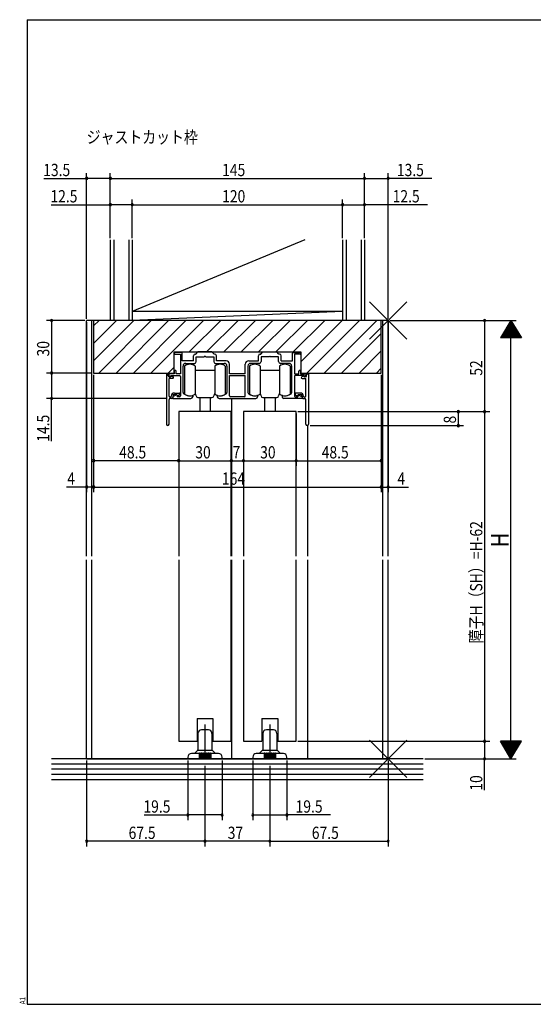
# Model space of a CAD drawing. Extents: x 19 to 820, y 16 to 584.
# Drawn here: x 19 to 312, y 16 to 578 of the extents above; entities that cross this region are included whole.
import ezdxf

# ---------------------------------------------------------------- set-up
doc = ezdxf.new("R2010")
doc.units = 0
doc.linetypes.add('CENTER2', pattern=[28.575, 19.05, -3.175, 3.175, -3.175])
for name, color, linetype in [('CL', 4, 'CENTER2'), ('KI1', 7, 'CONTINUOUS'), ('KI2', 4, 'CONTINUOUS'), ('MJ', 2, 'CONTINUOUS'), ('OS', 2, 'CONTINUOUS'), ('SU', 3, 'CONTINUOUS'), ('TE', 6, 'CONTINUOUS'), ('WK', 7, 'CONTINUOUS')]:
    doc.layers.add(name, color=color, linetype=linetype)
doc.styles.get("Standard").update_dxf_attribs({"font": 'romans.shx', "width": 0.83, "bigfont": 'extfont.shx'})

msp = doc.modelspace()

# ---------------------------------------------------------------- linework, layer by layer
at = {"layer": 'CL'}
for p, q in [((125, 175.75), (125, 153.25)), ((162, 175.75), (162, 153.25))]:
    msp.add_line(p, q, dxfattribs=at)
at = {"layer": 'KI1'}
for p, q in [((229.5, 406.25), (57.5, 406.25)), ((57.5, 271.75), (57.5, 406.25)), ((60.5, 271.75), (60.5, 406.25)), ((61.5, 406.25), (61.5, 376.25)), ((225.5, 406.25), (61.5, 406.25)), ((225.5, 376.25), (225.5, 406.25)), ((226.5, 271.75), (226.5, 406.25)), ((229.5, 271.75), (229.5, 406.25)), ((107.35, 388.25), (179.65, 388.25)), ((107.35, 376.25), (107.35, 388.25)), ((107.52, 387.34), (107.92, 388.14)), ((111.5, 388.05), (108.3, 388.05)), ((112, 383.25), (112, 387.55)), ((119.8, 387.05), (121, 388.25)), ((129, 388.25), (121, 388.25)), ((130.2, 387.05), (129, 388.25)), ((156.8, 387.05), (158, 388.25)), ((158, 388.25), (166, 388.25)), ((167.2, 387.05), (166, 388.25)), ((175, 383.25), (175, 387.55)), ((175.5, 388.05), (178.7, 388.05)), ((179.48, 387.34), (179.08, 388.14)), ((179.65, 388.25), (179.65, 376.25)), ((107.7, 387.05), (111, 387.05)), ((111, 387.05), (111, 375.75)), ((118.5, 383.25), (112, 383.25)), ((118.5, 383.25), (118.5, 386.05)), ((119.5, 387.05), (119.8, 387.05)), ((120, 382.75), (120, 385.55)), ((120, 385.55), (124.54, 385.55)), ((125.46, 385.55), (130, 385.55)), ((130, 385.55), (130, 382.75)), ((130.5, 387.05), (130.2, 387.05)), ((131.5, 383.25), (131.5, 386.05)), ((137, 383.25), (131.5, 383.25)), ((150, 383.25), (155.5, 383.25)), ((155.5, 383.25), (155.5, 386.05)), ((156.5, 387.05), (156.8, 387.05)), ((161.54, 385.55), (157, 385.55)), ((157, 385.55), (157, 382.75)), ((167, 385.55), (162.46, 385.55)), ((167, 382.75), (167, 385.55)), ((167.5, 387.05), (167.2, 387.05)), ((168.5, 383.25), (168.5, 386.05)), ((168.5, 383.25), (175, 383.25)), ((176, 387.05), (176, 375.75)), ((179.3, 387.05), (176, 387.05)), ((61.5, 376.25), (107.35, 376.25)), ((107.5, 377.25), (107.5, 375.75)), ((108.5, 375.75), (108.5, 377.25)), ((112.5, 365.18), (112.5, 380.25)), ((114, 381.75), (119, 381.75)), ((131, 381.75), (136, 381.75)), ((137.5, 380.25), (137.5, 365.18)), ((139, 375.75), (139, 381.25)), ((148, 375.75), (148, 381.25)), ((149.5, 380.25), (149.5, 365.18)), ((156, 381.75), (151, 381.75)), ((173, 381.75), (168, 381.75)), ((174.5, 365.18), (174.5, 380.25)), ((178.5, 375.75), (178.5, 377.25)), ((179.5, 377.25), (179.5, 375.75)), ((179.65, 376.25), (225.5, 376.25)), ((183.75, 375.75), (183.75, 376.25)), ((103, 375.75), (103, 347)), ((103.5, 375.75), (103, 375.75)), ((104, 374.65), (104, 375.25)), ((107.5, 375.75), (104.3, 375.75)), ((104.3, 375.75), (104.3, 374.75)), ((104.3, 374.75), (105.19, 374.18)), ((104.5, 374.15), (105.4, 374.15)), ((104.5, 363.05), (104.5, 373.15)), ((106.6, 373.15), (104.5, 373.15)), ((105.6, 374.55), (105.4, 374.15)), ((105.5, 374.75), (110.5, 374.75)), ((105.5, 374.75), (105.5, 374.35)), ((105.6, 374.55), (106.77, 374.12)), ((111, 375.75), (108.5, 375.75)), ((111, 374.25), (111, 363.25)), ((148, 375.75), (139, 375.75)), ((139, 363.25), (139, 374.75)), ((139, 374.75), (148, 374.75)), ((148, 363.25), (148, 374.75)), ((176, 375.75), (178.5, 375.75)), ((176, 374.25), (176, 363.25)), ((181.5, 374.75), (176.5, 374.75)), ((179.5, 375.75), (182.7, 375.75)), ((181.4, 374.55), (180.23, 374.12)), ((180.4, 373.15), (182.5, 373.15)), ((181.4, 374.55), (181.6, 374.15)), ((181.5, 374.75), (181.5, 374.35)), ((182.5, 374.15), (181.6, 374.15)), ((182.7, 374.75), (181.81, 374.18)), ((182.5, 363.05), (182.5, 373.15)), ((182.7, 375.75), (182.7, 374.75)), ((183, 374.65), (183, 375.25)), ((183.5, 375.75), (184, 375.75)), ((184, 375.75), (184, 347)), ((104.5, 347), (104.5, 361.25)), ((105, 362.55), (105.5, 362.55)), ((106.1, 361.75), (105, 361.75)), ((105.8, 362.85), (105.8, 363.05)), ((106.6, 363.05), (106.6, 362.25)), ((106.6, 362.42), (106.6, 361.75)), ((106.6, 361.75), (117, 361.75)), ((108.82, 363.73), (106.9, 362.88)), ((107.6, 364.85), (110.3, 364.85)), ((108.7, 364.05), (107.6, 364.05)), ((108.7, 364.05), (109.27, 363.36)), ((109.1, 363.55), (109.1, 362.75)), ((110.5, 362.75), (109.1, 362.75)), ((110.41, 363.9), (109.69, 363.32)), ((110.6, 364.55), (110.6, 364.29)), ((118, 363.09), (118, 362.75)), ((132, 363.09), (132, 362.75)), ((133, 361.75), (154, 361.75)), ((147.5, 362.75), (139.5, 362.75)), ((140.25, 271.75), (140.25, 361.75)), ((140.25, 271.75), (140.25, 361.75)), ((155, 363.09), (155, 362.75)), ((169, 363.09), (169, 362.75)), ((180.4, 361.75), (170, 361.75)), ((176.4, 364.55), (176.4, 364.29)), ((176.5, 362.75), (177.9, 362.75)), ((176.59, 363.9), (177.31, 363.32)), ((179.4, 364.85), (176.7, 364.85)), ((178.3, 364.05), (177.73, 363.36)), ((177.9, 363.55), (177.9, 362.75)), ((178.18, 363.73), (180.1, 362.88)), ((178.3, 364.05), (179.4, 364.05)), ((180.4, 363.05), (180.4, 362.25)), ((180.4, 362.42), (180.4, 361.75)), ((180.9, 361.75), (182, 361.75)), ((181.2, 362.85), (181.2, 363.05)), ((182, 362.55), (181.5, 362.55)), ((182.5, 347), (182.5, 361.25)), ((140, 354.25), (110, 354.25)), ((110, 354.25), (110, 271.75)), ((140, 271.75), (140, 354.25)), ((177, 354.25), (147, 354.25)), ((147, 354.25), (147, 271.75)), ((177, 271.75), (177, 354.25)), ((183.75, 271.75), (183.75, 346.44)), ((57.5, 156.25), (57.5, 269.75)), ((60.5, 156.25), (60.5, 269.75)), ((110, 269.75), (110, 166.25)), ((140, 166.25), (140, 269.75)), ((140.25, 170.25), (140.25, 269.75)), ((140.25, 156.25), (140.25, 269.75)), ((147, 269.75), (147, 166.25)), ((177, 166.25), (177, 269.75)), ((183.75, 156.25), (183.75, 269.75)), ((226.5, 156.25), (226.5, 269.75)), ((229.5, 156.25), (229.5, 269.75)), ((120.5, 179.25), (120.5, 166.25)), ((120.5, 179.25), (129.5, 179.25)), ((129.5, 179.25), (129.5, 166.25)), ((157.5, 179.25), (157.5, 166.25)), ((157.5, 179.25), (166.5, 179.25)), ((166.5, 179.25), (166.5, 166.25)), ((110, 166.25), (120.5, 166.25)), ((129.5, 166.25), (140, 166.25)), ((147, 166.25), (157.5, 166.25)), ((166.5, 166.25), (177, 166.25)), ((57.5, 156.25), (229.5, 156.25))]:
    msp.add_line(p, q, dxfattribs=at)
for centre, radius, start, end in [((108.1, 388.05), 0.2, 0, 153.4349), ((111.5, 387.55), 0.5, 0, 90), ((175.5, 387.55), 0.5, 90, 180), ((178.9, 388.05), 0.2, 26.5651, 180), ((107.7, 387.25), 0.2, 153.4349, 270), ((119.5, 386.05), 1, 90, 180), ((119, 382.75), 1, 270, 0), ((125, 385.35), 0.5, 23.5782, 156.4218), ((131, 382.75), 1, 180, 270), ((130.5, 386.05), 1, 0, 90), ((137, 381.25), 2, 0, 90), ((150, 381.25), 2, 90, 180), ((156.5, 386.05), 1, 90, 180), ((156, 382.75), 1, 270, 0), ((162, 385.35), 0.5, 23.5782, 156.4218), ((168, 382.75), 1, 180, 270), ((167.5, 386.05), 1, 0, 90), ((179.3, 387.25), 0.2, 270, 26.5651), ((108, 377.25), 0.5, 0, 180), ((114, 380.25), 1.5, 90, 180), ((136, 380.25), 1.5, 0, 90), ((151, 380.25), 1.5, 90, 180), ((173, 380.25), 1.5, 0, 90), ((179, 377.25), 0.5, 0, 180), ((103.5, 375.25), 0.5, 0, 90), ((104.5, 374.65), 0.5, 180, 270), ((105.3, 374.35), 0.2, 237.4969, 0), ((106.6, 373.65), 0.5, 270, 69.83), ((110.5, 374.25), 0.5, 0, 90), ((176.5, 374.25), 0.5, 90, 180), ((180.4, 373.65), 0.5, 110.17, 270), ((181.7, 374.35), 0.2, 180, 302.5031), ((182.5, 374.65), 0.5, 270, 0), ((183.5, 375.25), 0.5, 90, 180), ((113.5, 365.18), 1, 180, 234.5495), ((136.5, 365.18), 1, 305.4505, 0), ((150.5, 365.18), 1, 180, 234.5495), ((173.5, 365.18), 1, 305.4505, 0), ((105, 363.05), 0.5, 180, 270), ((105, 361.25), 0.5, 90, 180), ((105.5, 362.85), 0.3, 270, 0), ((107.6, 363.05), 1.8, 90, 180), ((106.1, 362.25), 0.5, 270, 0), ((107.6, 363.05), 1, 90, 180), ((107.1, 362.42), 0.5, 113.89, 180), ((108.9, 363.55), 0.2, 0, 113.89), ((109.5, 363.55), 0.3, 219.4526, 308.8198), ((110.3, 364.55), 0.3, 0, 90), ((110.1, 364.29), 0.5, 308.8198, 0), ((110.5, 363.25), 0.5, 270, 0), ((116.4, 369.25), 6, 234.5495, 281.9085), ((117, 362.75), 1, 270, 0), ((117.7, 363.09), 0.3, 0, 101.9085), ((132.3, 363.09), 0.3, 78.0915, 180), ((133, 362.75), 1, 180, 270), ((133.6, 369.25), 6, 258.0915, 305.4505), ((139.5, 363.25), 0.5, 180, 270), ((147.5, 363.25), 0.5, 270, 0), ((153.4, 369.25), 6, 234.5495, 281.9085), ((154, 362.75), 1, 270, 0), ((154.7, 363.09), 0.3, 0, 101.9085), ((169.3, 363.09), 0.3, 78.0915, 180), ((170, 362.75), 1, 180, 270), ((170.6, 369.25), 6, 258.0915, 305.4505), ((176.5, 363.25), 0.5, 180, 270), ((176.7, 364.55), 0.3, 90, 180), ((176.9, 364.29), 0.5, 180, 231.1802), ((177.5, 363.55), 0.3, 231.1802, 320.5474), ((178.1, 363.55), 0.2, 66.11, 180), ((179.4, 363.05), 1.8, 0, 90), ((179.4, 363.05), 1, 0, 90), ((179.9, 362.42), 0.5, 0, 66.11), ((180.9, 362.25), 0.5, 180, 270), ((181.5, 362.85), 0.3, 180, 270), ((182, 363.05), 0.5, 270, 0), ((182, 361.25), 0.5, 0, 90), ((103.75, 347), 0.75, 180, 0), ((183.25, 347), 0.75, 180, 0)]:
    msp.add_arc(centre, radius, start, end, dxfattribs=at)
at = {"layer": 'KI2'}
for p, q in [((61.5, 403.08), (64.67, 406.25)), ((61.5, 393.18), (74.57, 406.25)), ((61.5, 383.28), (84.47, 406.25)), ((64.37, 376.25), (94.37, 406.25)), ((74.27, 376.25), (104.27, 406.25)), ((84.16, 376.25), (114.16, 406.25)), ((94.06, 376.25), (124.06, 406.25)), ((115.96, 388.25), (133.96, 406.25)), ((125.86, 388.25), (143.86, 406.25)), ((135.76, 388.25), (153.76, 406.25)), ((145.66, 388.25), (163.66, 406.25)), ((155.56, 388.25), (173.56, 406.25)), ((165.46, 388.25), (183.46, 406.25)), ((175.36, 388.25), (193.36, 406.25)), ((179.65, 382.64), (203.26, 406.25)), ((183.16, 376.25), (213.16, 406.25)), ((193.06, 376.25), (223.06, 406.25)), ((202.96, 376.25), (225.5, 398.79)), ((212.86, 376.25), (225.5, 388.89)), ((103.96, 376.25), (107.35, 379.64)), ((113.4, 380.25), (113.4, 364.25)), ((119.4, 380.25), (119.4, 377.75)), ((119.4, 377.75), (119.4, 364.25)), ((130.6, 377.75), (119.4, 377.75)), ((130.6, 380.25), (130.6, 378.25)), ((130.6, 378.25), (130.6, 372.25)), ((136.6, 380.25), (136.6, 376.6)), ((136.6, 376.6), (136.6, 372.25)), ((150.4, 380.25), (150.4, 364.25)), ((156.4, 380.25), (156.4, 377.75)), ((156.4, 377.75), (156.4, 364.25)), ((167.6, 377.75), (156.4, 377.75)), ((167.6, 380.25), (167.6, 378.25)), ((167.6, 378.25), (167.6, 372.25)), ((173.6, 380.25), (173.6, 376.6)), ((173.6, 376.6), (173.6, 372.25)), ((222.76, 376.25), (225.5, 378.99)), ((130.6, 372.25), (130.6, 366.25)), ((136.6, 372.25), (136.6, 367.9)), ((167.6, 372.25), (167.6, 366.25)), ((173.6, 372.25), (173.6, 367.9)), ((130.6, 366.25), (130.6, 364.25)), ((130.6, 366.25), (130.6, 364.25)), ((136.6, 367.9), (136.6, 364.25)), ((136.6, 367.9), (136.6, 364.25)), ((167.6, 366.25), (167.6, 364.25)), ((167.6, 366.25), (167.6, 364.25)), ((173.6, 367.9), (173.6, 364.25)), ((173.6, 367.9), (173.6, 364.25)), ((121, 362.25), (129, 362.25)), ((122, 362.25), (122, 354.25)), ((128, 362.25), (128, 354.25)), ((158, 362.25), (166, 362.25)), ((159, 362.25), (159, 354.25)), ((165, 362.25), (165, 354.25)), ((121, 170.75), (121, 161.46)), ((127, 172.75), (123, 172.75)), ((129, 170.75), (129, 161.46)), ((158, 170.75), (158, 161.46)), ((164, 172.75), (160, 172.75)), ((166, 170.75), (166, 161.46)), ((115.25, 157.25), (115.25, 156.25)), ((121.75, 159.25), (117.25, 159.25)), ((119, 159.25), (120.85, 161.1)), ((121, 161.25), (129, 161.25)), ((121.75, 159.25), (121.75, 156.25)), ((122.25, 159.25), (122.25, 156.25)), ((122.75, 159.25), (122.25, 159.25)), ((122.75, 159.25), (122.75, 156.25)), ((123.25, 159.25), (123.25, 156.25)), ((123.75, 159.25), (123.25, 159.25)), ((123.75, 159.25), (123.75, 156.25)), ((124.25, 159.25), (124.25, 156.25)), ((124.75, 159.25), (124.25, 159.25)), ((124.75, 159.25), (124.75, 156.25)), ((125.25, 159.25), (125.25, 156.25)), ((125.75, 159.25), (125.25, 159.25)), ((125.75, 159.25), (125.75, 156.25)), ((126.25, 159.25), (126.25, 156.25)), ((126.75, 159.25), (126.25, 159.25)), ((126.75, 159.25), (126.75, 156.25)), ((127.25, 159.25), (127.25, 156.25)), ((127.75, 159.25), (127.25, 159.25)), ((127.75, 159.25), (127.75, 156.25)), ((132.75, 159.25), (128.25, 159.25)), ((128.25, 159.25), (128.25, 156.25)), ((129.15, 161.1), (131, 159.25)), ((134.75, 156.25), (134.75, 157.25)), ((152.25, 157.25), (152.25, 156.25)), ((158.75, 159.25), (154.25, 159.25)), ((156, 159.25), (157.85, 161.1)), ((158, 161.25), (166, 161.25)), ((158.75, 159.25), (158.75, 156.25)), ((159.25, 159.25), (159.25, 156.25)), ((159.75, 159.25), (159.25, 159.25)), ((159.75, 159.25), (159.75, 156.25)), ((160.25, 159.25), (160.25, 156.25)), ((160.75, 159.25), (160.25, 159.25)), ((160.75, 159.25), (160.75, 156.25)), ((161.25, 159.25), (161.25, 156.25)), ((161.75, 159.25), (161.25, 159.25)), ((161.75, 159.25), (161.75, 156.25)), ((162.25, 159.25), (162.25, 156.25)), ((162.75, 159.25), (162.25, 159.25)), ((162.75, 159.25), (162.75, 156.25)), ((163.25, 159.25), (163.25, 156.25)), ((163.75, 159.25), (163.25, 159.25)), ((163.75, 159.25), (163.75, 156.25)), ((164.25, 159.25), (164.25, 156.25)), ((164.75, 159.25), (164.25, 159.25)), ((164.75, 159.25), (164.75, 156.25)), ((169.75, 159.25), (165.25, 159.25)), ((165.25, 159.25), (165.25, 156.25)), ((166.15, 161.1), (168, 159.25)), ((171.75, 156.25), (171.75, 157.25)), ((134.75, 156.25), (115.25, 156.25)), ((171.75, 156.25), (152.25, 156.25))]:
    msp.add_line(p, q, dxfattribs=at)
for centre, radius, start, end in [((116.4, 376.25), 5, 53.1301, 126.8699), ((133.6, 376.25), 5, 53.1301, 126.8699), ((153.4, 376.25), 5, 53.1301, 126.8699), ((170.6, 376.25), 5, 53.1301, 126.8699), ((116.4, 368.25), 5, 233.1301, 306.8699), ((118, 363.25), 2, 0, 45.573), ((121, 363.25), 1, 180, 270), ((129, 363.25), 1, 270, 0), ((132, 363.25), 2, 134.427, 180), ((133.6, 368.25), 5, 233.1301, 306.8699), ((133.6, 368.25), 5, 233.1301, 306.8699), ((153.4, 368.25), 5, 233.1301, 306.8699), ((155, 363.25), 2, 0, 45.573), ((158, 363.25), 1, 180, 270), ((166, 363.25), 1, 270, 0), ((169, 363.25), 2, 134.427, 180), ((170.6, 368.25), 5, 233.1301, 306.8699), ((170.6, 368.25), 5, 233.1301, 306.8699), ((123, 170.75), 2, 90, 180), ((127, 170.75), 2, 0, 90), ((160, 170.75), 2, 90, 180), ((164, 170.75), 2, 0, 90), ((117.25, 157.25), 2, 90, 180), ((120.5, 161.46), 0.5, 315, 0), ((122, 159.25), 0.25, 0, 180), ((122, 159.25), 0.25, 0, 180), ((123, 159.25), 0.25, 0, 180), ((123, 159.25), 0.25, 0, 180), ((124, 159.25), 0.25, 0, 180), ((125, 159.25), 0.25, 0, 180), ((126, 159.25), 0.25, 0, 180), ((127, 159.25), 0.25, 0, 180), ((128, 159.25), 0.25, 0, 180), ((129.5, 161.46), 0.5, 180, 225), ((132.75, 157.25), 2, 0, 90), ((154.25, 157.25), 2, 90, 180), ((157.5, 161.46), 0.5, 315, 0), ((159, 159.25), 0.25, 0, 180), ((159, 159.25), 0.25, 0, 180), ((160, 159.25), 0.25, 0, 180), ((160, 159.25), 0.25, 0, 180), ((161, 159.25), 0.25, 0, 180), ((162, 159.25), 0.25, 0, 180), ((163, 159.25), 0.25, 0, 180), ((164, 159.25), 0.25, 0, 180), ((165, 159.25), 0.25, 0, 180), ((166.5, 161.46), 0.5, 180, 225), ((169.75, 157.25), 2, 0, 90)]:
    msp.add_arc(centre, radius, start, end, dxfattribs=at)
at = {"layer": 'OS'}
for p, q in [((71, 452.25), (71, 406.25)), ((73, 452.25), (73, 406.25)), ((81.5, 452.25), (81.5, 406.25)), ((181.9, 452.25), (83.5, 411.25)), ((83.5, 452.25), (83.5, 406.25)), ((203.5, 452.25), (203.5, 406.25)), ((205.5, 452.25), (205.5, 406.25)), ((214, 452.25), (214, 406.25)), ((216, 452.25), (216, 406.25)), ((203.5, 411.25), (83.5, 406.25)), ((203.5, 411.25), (83.5, 411.25)), ((216, 406.25), (71, 406.25)), ((249.5, 156.25), (37.5, 156.25)), ((249.5, 153.25), (37.5, 153.25)), ((249.5, 150.25), (37.5, 150.25)), ((249.5, 147.25), (37.5, 147.25)), ((249.5, 144.25), (37.5, 144.25))]:
    msp.add_line(p, q, dxfattribs=at)
at = {"layer": 'SU'}
for p, q in [((57.5, 407.25), (57.5, 490.25)), ((71, 453.25), (71, 490.25)), ((216, 453.25), (216, 490.25)), ((229.5, 407.25), (229.5, 490.25)), ((33.09, 487.25), (57.5, 487.25)), ((71, 487.25), (57.5, 487.25)), ((71, 487.25), (216, 487.25)), ((216, 487.25), (229.5, 487.25)), ((254.32, 487.25), (229.5, 487.25)), ((37.19, 472.25), (71, 472.25)), ((83.5, 472.25), (71, 472.25)), ((83.5, 453.25), (83.5, 475.25)), ((83.5, 472.25), (203.5, 472.25)), ((203.5, 453.25), (203.5, 475.25)), ((203.5, 472.25), (216, 472.25)), ((251.91, 472.25), (216, 472.25)), ((56.5, 406.25), (34.5, 406.25)), ((37.5, 406.25), (37.5, 376.25)), ((57.5, 405.25), (57.5, 308.25)), ((229.5, 405.25), (229.5, 308.25)), ((230.5, 406.25), (302.5, 406.25)), ((284.5, 406.25), (284.5, 354.25)), ((299.5, 406.25), (293.5, 396.25)), ((300.58, 404.45), (298.42, 404.45)), ((300.46, 404.65), (298.54, 404.65)), ((300.34, 404.85), (298.66, 404.85)), ((300.22, 405.05), (298.78, 405.05)), ((300.1, 405.25), (298.9, 405.25)), ((299.98, 405.45), (299.02, 405.45)), ((299.86, 405.65), (299.14, 405.65)), ((299.74, 405.85), (299.26, 405.85)), ((299.62, 406.05), (299.38, 406.05)), ((299.5, 156.25), (299.5, 406.25)), ((299.5, 406.25), (305.5, 396.25)), ((303.94, 398.85), (295.06, 398.85)), ((303.82, 399.05), (295.18, 399.05)), ((303.7, 399.25), (295.3, 399.25)), ((303.58, 399.45), (295.42, 399.45)), ((303.46, 399.65), (295.54, 399.65)), ((303.34, 399.85), (295.66, 399.85)), ((303.22, 400.05), (295.78, 400.05)), ((303.1, 400.25), (295.9, 400.25)), ((302.98, 400.45), (296.02, 400.45)), ((302.86, 400.65), (296.14, 400.65)), ((302.74, 400.85), (296.26, 400.85)), ((302.62, 401.05), (296.38, 401.05)), ((302.5, 401.25), (296.5, 401.25)), ((302.38, 401.45), (296.62, 401.45)), ((302.26, 401.65), (296.74, 401.65)), ((302.14, 401.85), (296.86, 401.85)), ((302.02, 402.05), (296.98, 402.05)), ((301.9, 402.25), (297.1, 402.25)), ((301.78, 402.45), (297.22, 402.45)), ((301.66, 402.65), (297.34, 402.65)), ((301.54, 402.85), (297.46, 402.85)), ((301.42, 403.05), (297.58, 403.05)), ((301.3, 403.25), (297.7, 403.25)), ((301.18, 403.45), (297.82, 403.45)), ((301.06, 403.65), (297.94, 403.65)), ((300.94, 403.85), (298.06, 403.85)), ((300.82, 404.05), (298.18, 404.05)), ((300.7, 404.25), (298.3, 404.25)), ((305.5, 396.25), (293.5, 396.25)), ((305.38, 396.45), (293.62, 396.45)), ((305.26, 396.65), (293.74, 396.65)), ((305.14, 396.85), (293.86, 396.85)), ((305.02, 397.05), (293.98, 397.05)), ((304.9, 397.25), (294.1, 397.25)), ((304.78, 397.45), (294.22, 397.45)), ((304.66, 397.65), (294.34, 397.65)), ((304.54, 397.85), (294.46, 397.85)), ((304.42, 398.05), (294.58, 398.05)), ((304.3, 398.25), (294.7, 398.25)), ((304.18, 398.45), (294.82, 398.45)), ((304.06, 398.65), (294.94, 398.65)), ((60.5, 376.25), (34.5, 376.25)), ((37.5, 376.25), (37.5, 361.75)), ((61.5, 375.25), (61.5, 308.25)), ((225.5, 375.25), (225.5, 308.25)), ((225.5, 375.25), (225.5, 308.25)), ((103.5, 361.75), (34.5, 361.75)), ((37.5, 337.41), (37.5, 361.75)), ((178, 354.25), (287.5, 354.25)), ((269.5, 354.25), (269.5, 346.25)), ((284.5, 354.25), (284.5, 166.25)), ((110, 353.25), (110, 323.25)), ((140, 353.25), (140, 323.25)), ((147, 353.25), (147, 323.25)), ((177, 353.25), (177, 323.25)), ((185, 346.25), (272.5, 346.25)), ((110, 326.25), (61.5, 326.25)), ((110, 326.25), (140, 326.25)), ((140, 326.25), (147, 326.25)), ((147, 326.25), (177, 326.25)), ((177, 326.25), (225.5, 326.25)), ((57.5, 311.25), (45.95, 311.25)), ((61.5, 311.25), (57.5, 311.25)), ((61.5, 311.25), (225.5, 311.25)), ((225.5, 311.25), (229.5, 311.25)), ((229.5, 311.25), (241.05, 311.25)), ((178, 166.25), (287.5, 166.25)), ((284.5, 166.25), (284.5, 156.25)), ((305.5, 166.25), (293.5, 166.25)), ((299.5, 156.25), (293.5, 166.25)), ((305.38, 166.05), (293.62, 166.05)), ((305.26, 165.85), (293.74, 165.85)), ((305.14, 165.65), (293.86, 165.65)), ((305.02, 165.45), (293.98, 165.45)), ((304.9, 165.25), (294.1, 165.25)), ((304.78, 165.05), (294.22, 165.05)), ((304.66, 164.85), (294.34, 164.85)), ((304.54, 164.65), (294.46, 164.65)), ((304.42, 164.45), (294.58, 164.45)), ((304.3, 164.25), (294.7, 164.25)), ((304.18, 164.05), (294.82, 164.05)), ((304.06, 163.85), (294.94, 163.85)), ((303.94, 163.65), (295.06, 163.65)), ((303.82, 163.45), (295.18, 163.45)), ((303.7, 163.25), (295.3, 163.25)), ((303.58, 163.05), (295.42, 163.05)), ((303.46, 162.85), (295.54, 162.85)), ((299.5, 156.25), (305.5, 166.25)), ((303.34, 162.65), (295.66, 162.65)), ((303.22, 162.45), (295.78, 162.45)), ((303.1, 162.25), (295.9, 162.25)), ((302.98, 162.05), (296.02, 162.05)), ((302.86, 161.85), (296.14, 161.85)), ((302.74, 161.65), (296.26, 161.65)), ((302.62, 161.45), (296.38, 161.45)), ((302.5, 161.25), (296.5, 161.25)), ((302.38, 161.05), (296.62, 161.05)), ((302.26, 160.85), (296.74, 160.85)), ((302.14, 160.65), (296.86, 160.65)), ((302.02, 160.45), (296.98, 160.45)), ((301.9, 160.25), (297.1, 160.25)), ((301.78, 160.05), (297.22, 160.05)), ((301.66, 159.85), (297.34, 159.85)), ((301.54, 159.65), (297.46, 159.65)), ((301.42, 159.45), (297.58, 159.45)), ((301.3, 159.25), (297.7, 159.25)), ((301.18, 159.05), (297.82, 159.05)), ((301.06, 158.85), (297.94, 158.85)), ((300.94, 158.65), (298.06, 158.65)), ((300.82, 158.45), (298.18, 158.45)), ((300.7, 158.25), (298.3, 158.25)), ((300.58, 158.05), (298.42, 158.05)), ((300.46, 157.85), (298.54, 157.85)), ((300.34, 157.65), (298.66, 157.65)), ((300.22, 157.45), (298.78, 157.45)), ((300.1, 157.25), (298.9, 157.25)), ((57.5, 155.25), (57.5, 106.25)), ((115.25, 155.25), (115.25, 121.25)), ((125, 152.25), (125, 106.25)), ((134.75, 155.25), (134.75, 121.25)), ((152.25, 155.25), (152.25, 121.25)), ((162, 152.25), (162, 106.25)), ((171.75, 155.25), (171.75, 121.25)), ((229.5, 155.25), (229.5, 106.25)), ((250.5, 156.25), (302.5, 156.25)), ((284.5, 138.45), (284.5, 156.25)), ((299.98, 157.05), (299.02, 157.05)), ((299.86, 156.85), (299.14, 156.85)), ((299.74, 156.65), (299.26, 156.65)), ((299.62, 156.45), (299.38, 156.45)), ((90.25, 124.25), (115.25, 124.25)), ((134.75, 124.25), (115.25, 124.25)), ((152.25, 124.25), (171.75, 124.25)), ((196.52, 124.25), (171.75, 124.25)), ((125, 109.25), (57.5, 109.25)), ((162, 109.25), (125, 109.25)), ((162, 109.25), (229.5, 109.25))]:
    msp.add_line(p, q, dxfattribs=at)
for centre, start, end in [((57.5, 487.25), 0, 180), ((57.5, 487.25), 180, 0), ((71, 487.25), 0, 180), ((71, 487.25), 180, 0), ((216, 487.25), 0, 180), ((216, 487.25), 180, 0), ((229.5, 487.25), 0, 180), ((229.5, 487.25), 180, 0), ((71, 472.25), 0, 180), ((71, 472.25), 180, 0), ((83.5, 472.25), 0, 180), ((83.5, 472.25), 180, 0), ((203.5, 472.25), 0, 180), ((203.5, 472.25), 180, 0), ((216, 472.25), 0, 180), ((216, 472.25), 180, 0), ((37.5, 406.25), 90, 270), ((37.5, 406.25), 270, 90), ((284.5, 406.25), 90, 270), ((284.5, 406.25), 270, 90), ((37.5, 376.25), 90, 270), ((37.5, 376.25), 270, 90), ((37.5, 361.75), 90, 270), ((37.5, 361.75), 270, 90), ((269.5, 354.25), 90, 270), ((269.5, 354.25), 270, 90), ((284.5, 354.25), 90, 270), ((284.5, 354.25), 270, 90), ((269.5, 346.25), 90, 270), ((269.5, 346.25), 270, 90), ((61.5, 326.25), 0, 180), ((61.5, 326.25), 180, 0), ((110, 326.25), 0, 180), ((110, 326.25), 180, 0), ((140, 326.25), 0, 180), ((140, 326.25), 180, 0), ((147, 326.25), 0, 180), ((147, 326.25), 180, 0), ((177, 326.25), 0, 180), ((177, 326.25), 180, 0), ((225.5, 326.25), 0, 180), ((225.5, 326.25), 180, 0), ((57.5, 311.25), 0, 180), ((57.5, 311.25), 180, 0), ((61.5, 311.25), 0, 180), ((61.5, 311.25), 180, 0), ((225.5, 311.25), 0, 180), ((225.5, 311.25), 180, 0), ((229.5, 311.25), 0, 180), ((229.5, 311.25), 180, 0), ((284.5, 166.25), 90, 270), ((284.5, 166.25), 270, 90), ((284.5, 156.25), 90, 270), ((284.5, 156.25), 270, 90), ((115.25, 124.25), 0, 180), ((115.25, 124.25), 180, 0), ((134.75, 124.25), 0, 180), ((134.75, 124.25), 180, 0), ((152.25, 124.25), 0, 180), ((152.25, 124.25), 180, 0), ((171.75, 124.25), 0, 180), ((171.75, 124.25), 180, 0), ((57.5, 109.25), 0, 180), ((57.5, 109.25), 180, 0), ((125, 109.25), 0, 180), ((125, 109.25), 180, 0), ((162, 109.25), 0, 180), ((162, 109.25), 180, 0), ((229.5, 109.25), 0, 180), ((229.5, 109.25), 180, 0)]:
    msp.add_arc(centre, 0.6, start, end, dxfattribs=at)
at = {"layer": 'TE'}
for p, q in [((240.11, 395.64), (218.89, 416.86)), ((218.9, 395.64), (240.1, 416.86)), ((240.11, 145.64), (218.89, 166.86)), ((218.9, 145.64), (240.1, 166.86))]:
    msp.add_line(p, q, dxfattribs=at)
at = {"layer": 'WK'}
for p, q in [((23.5, 577.75), (817.5, 577.75)), ((23.5, 577.75), (23.5, 16.25)), ((23.5, 16.25), (817.5, 16.25))]:
    msp.add_line(p, q, dxfattribs=at)

# ---------------------------------------------------------------- texts
at = {"layer": 'MJ', "width": 0.83}
msp.add_text('ジャストカット枠', height=7, dxfattribs=at).set_placement((57.5, 507.25))
at = {"layer": 'SU', "width": 0.83}
for s, p in [('13.5', (32.73, 488.55)), ('145', (134.79, 488.55)), ('13.5', (234.48, 488.55)), ('12.5', (36.83, 473.55)), ('120', (134.79, 473.55)), ('12.5', (232.07, 473.55)), ('48.5', (76.07, 327.55)), ('30', (119.47, 327.55)), ('7', (140.73, 327.55)), ('30', (156.47, 327.55)), ('48.5', (191.57, 327.55)), ('4', (46.42, 312.55)), ('164', (134.65, 312.55)), ('4', (234.77, 312.55)), ('19.5', (89.89, 125.55)), ('19.5', (176.69, 125.55)), ('67.5', (81.43, 110.55)), ('37', (137.97, 110.55)), ('67.5', (185.93, 110.55))]:
    msp.add_text(s, height=7, dxfattribs=at).set_placement(p)
for s, height, p in [('30', 7, (36.2, 385.72)), ('52', 7, (283.2, 374.72)), ('14.5', 7, (36.2, 337.05)), ('8', 7, (268.2, 347.48)), ('障子H（SH）=H-62', 7, (283.2, 222.1)), ('H', 10, (298.2, 276.9)), ('10', 7, (283.2, 138.09))]:
    msp.add_text(s, height=height, rotation=90, dxfattribs=at).set_placement(p)
at = {"layer": 'WK', "width": 0.83}
msp.add_text('A1', height=3.2, rotation=90, dxfattribs=at).set_placement((22.5, 16.25))

doc.saveas('drawing.dxf')
